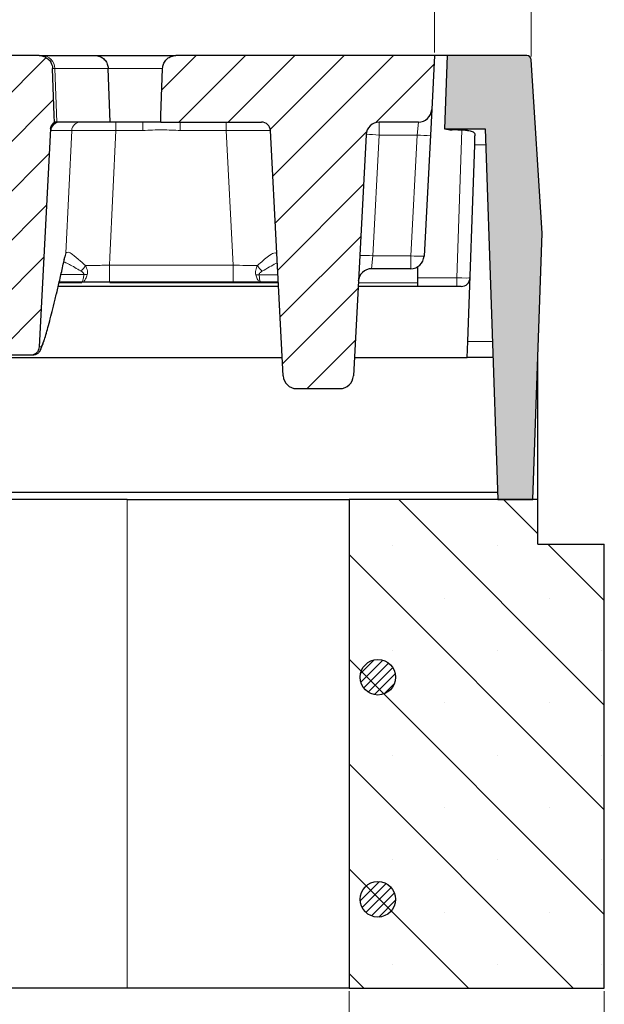
# Model space of a CAD drawing. Units: millimetres. Extents: x 0 to 420, y 0 to 297.
# Drawn here: x 353 to 372, y 214 to 246 of the extents above; entities that cross this region are included whole.
import ezdxf

# ---------------------------------------------------------------- set-up
doc = ezdxf.new("R2010")
doc.units = ezdxf.units.MM
doc.styles.add('SLDTEXTSTYLE0', font='TXT', dxfattribs={"width": 0.605})
doc.dimstyles.new('SLDDIMSTYLE0', dxfattribs={"dimtxt": 3.5, "dimasz": 3.5, "dimexe": 0, "dimexo": 0.0625, "dimgap": 0.875, "dimtad": 1, "dimlfac": 7, "dimrnd": 1e-09, "dimzin": 12, "dimdsep": 46, "dimtxsty": 'SLDTEXTSTYLE0', "dimsah": 1, "dimcen": 0.09, "dimadec": 0, "dimazin": 3, "dimtol": 1, "dimtm": 2, "dimtfac": 1, "dimtdec": 0, "dimtofl": 0, "dimtmove": 0, "dimatfit": 3, "dimfxl": 0, "dimfrac": 2, "dimtolj": 1, "dimarcsym": 0})
doc.dimstyles.new('SLDDIMSTYLE1', dxfattribs={"dimtxt": 3.5, "dimasz": 3.5, "dimexe": 0, "dimexo": 0.0625, "dimgap": 0.875, "dimtad": 1, "dimlfac": 7, "dimrnd": 1e-09, "dimzin": 12, "dimdsep": 46, "dimtxsty": 'SLDTEXTSTYLE0', "dimsah": 1, "dimcen": 0.09, "dimadec": 0, "dimazin": 3, "dimtfac": 1, "dimtdec": 3, "dimtofl": 0, "dimtmove": 0, "dimatfit": 3, "dimfxl": 0, "dimfrac": 2, "dimtolj": 1, "dimtzin": 12, "dimarcsym": 0})
doc.dimstyles.new('SLDDIMSTYLE2', dxfattribs={"dimtxt": 3.5, "dimasz": 3.5, "dimexe": 0, "dimexo": 0.0625, "dimgap": 0.875, "dimtad": 1, "dimdec": 0, "dimlfac": 7, "dimrnd": 1e-09, "dimzin": 12, "dimdsep": 46, "dimtxsty": 'SLDTEXTSTYLE0', "dimsah": 1, "dimcen": 0.09, "dimadec": 0, "dimazin": 3, "dimtol": 1, "dimtp": 2, "dimtm": 2, "dimtfac": 1, "dimtdec": 0, "dimtofl": 0, "dimtmove": 0, "dimatfit": 3, "dimfxl": 0, "dimfrac": 2, "dimtolj": 1, "dimarcsym": 0})
pattern_1 = [(45, (0, 0), (-0.79375, 0.79375), [])]

# ---------------------------------------------------------------- blocks, each defined once
blk = doc.blocks.new('_D_7')
at = {"color": 7, "linetype": 'Continuous', "lineweight": 18}
for p, q in [((314.096, 244.867), (314.096, 255.791)), ((366.739, 244.867), (366.739, 255.791)), ((314.096, 254.791), (366.739, 254.791))]:
    blk.add_line(p, q, dxfattribs=at)
for points in [[(314.096, 254.791), (317.596, 254.252), (317.596, 255.329)], [(366.739, 254.791), (363.239, 255.329), (363.239, 254.252)]]:
    blk.add_solid(points, dxfattribs=at)
at = {"color": 7, "linetype": 'Continuous', "lineweight": 18, "attachment_point": 1, "style": 'SLDTEXTSTYLE0'}
for s, insert, char_height in [('0', (343.947, 261.41), 2.45), ('370', (335.353, 259.302), 3.5), ('2', (343.947, 258.252), 2.45), ('-', (343.029, 258.252), 2.45)]:
    blk.add_mtext(s, dxfattribs=dict(at, insert=insert, char_height=char_height))
blk = doc.blocks.new('_D_8')
at = {"color": 7, "linetype": 'Continuous', "lineweight": 18}
for p, q in [((316.846, 214.667), (316.846, 203.767)), ((363.989, 214.667), (363.989, 203.767)), ((363.989, 204.767), (316.846, 204.767))]:
    blk.add_line(p, q, dxfattribs=at)
for points in [[(316.846, 204.767), (320.346, 204.228), (320.346, 205.305)], [(363.989, 204.767), (360.489, 205.305), (360.489, 204.228)]]:
    blk.add_solid(points, dxfattribs=at)
at = {"color": 7, "linetype": 'Continuous', "lineweight": 18, "insert": (337.129, 209.278), "char_height": 3.5, "attachment_point": 1, "style": 'SLDTEXTSTYLE0'}
blk.add_mtext('330', dxfattribs=at)
blk = doc.blocks.new('_D_9')
at = {"color": 7, "linetype": 'Continuous', "lineweight": 18}
for p, q in [((242.49, 214.667), (242.49, 193.767)), ((372.203, 214.667), (372.203, 193.767)), ((242.49, 194.767), (372.203, 194.767))]:
    blk.add_line(p, q, dxfattribs=at)
for points in [[(242.49, 194.767), (245.99, 194.228), (245.99, 195.305)], [(372.203, 194.767), (368.703, 195.305), (368.703, 194.228)]]:
    blk.add_solid(points, dxfattribs=at)
at = {"color": 7, "linetype": 'Continuous', "lineweight": 18, "insert": (304.058, 199.278), "char_height": 3.5, "attachment_point": 1, "style": 'SLDTEXTSTYLE0'}
blk.add_mtext('790', dxfattribs=at)
blk = doc.blocks.new('_D_12')
at = {"color": 7, "linetype": 'Continuous', "lineweight": 18}
for p, q in [((310.98, 244.733), (310.98, 265.096)), ((369.854, 244.733), (369.854, 265.096)), ((310.98, 264.096), (369.854, 264.096))]:
    blk.add_line(p, q, dxfattribs=at)
for points in [[(310.98, 264.096), (314.48, 263.558), (314.48, 264.635)], [(369.854, 264.096), (366.354, 264.635), (366.354, 263.558)]]:
    blk.add_solid(points, dxfattribs=at)
at = {"color": 7, "linetype": 'Continuous', "lineweight": 18, "attachment_point": 1, "style": 'SLDTEXTSTYLE0'}
for s, insert, char_height in [('412', (334.888, 268.608), 3.5), ('±2', (342.564, 267.558), 2.45)]:
    blk.add_mtext(s, dxfattribs=dict(at, insert=insert, char_height=char_height))

msp = doc.modelspace()

# ---------------------------------------------------------------- hatches: boundary and pattern name
at = {"linetype": 'Continuous', "lineweight": 18}
h = msp.add_hatch(dxfattribs=at)
h.set_pattern_fill('DIN 201 Grauguss', scale=0.25, style=0, pattern_type=2)
h.set_pattern_definition(pattern_1)
edge = h.paths.add_edge_path(flags=0)
edge.add_spline(control_points=[(352.3038, 235.3945), (352.3041, 235.3883), (352.3046, 235.3822), (352.3053, 235.3761), (352.309, 235.3444), (352.3183, 235.3128), (352.3323, 235.2841), (352.3463, 235.2554), (352.3655, 235.2286), (352.3883, 235.2062), (352.411, 235.1837), (352.438, 235.1648), (352.4669, 235.1512), (352.4958, 235.1375), (352.5274, 235.1286), (352.5593, 235.1253), (352.5692, 235.1242), (352.5791, 235.1237), (352.5891, 235.1237)], knot_values=[0.0077436, 0.0077436, 0.0077436, 0.0077436, 0.0078722, 0.0078722, 0.0078722, 0.0085496, 0.0085496, 0.0085496, 0.009227, 0.009227, 0.009227, 0.0099045, 0.0099045, 0.0099045, 0.0105819, 0.0105819, 0.0105819, 0.0107915, 0.0107915, 0.0107915, 0.0107915], weights=[1, 1, 1, 1, 1, 1, 1, 1, 1, 1, 1, 1, 1, 1, 1, 1, 1, 1, 1], degree=3, periodic=0)
edge.add_line((352.5891, 235.1237), (353.7306, 235.1237))
edge.add_spline(control_points=[(353.7306, 235.1237), (353.7621, 235.1237), (353.794, 235.1291), (353.8237, 235.1393), (353.854, 235.1497), (353.8828, 235.1655), (353.9079, 235.1854), (353.933, 235.2052), (353.955, 235.2297), (353.972, 235.2567), (353.9827, 235.2736), (353.9917, 235.2918), (353.9986, 235.3106), (354.0085, 235.3373), (354.0144, 235.3659), (354.0159, 235.3945)], knot_values=[0.0105923, 0.0105923, 0.0105923, 0.0105923, 0.0112594, 0.0112594, 0.0112594, 0.0119368, 0.0119368, 0.0119368, 0.0126143, 0.0126143, 0.0126143, 0.0130346, 0.0130346, 0.0130346, 0.0136394, 0.0136394, 0.0136394, 0.0136394], weights=[1, 1, 1, 1, 1, 1, 1, 1, 1, 1, 1, 1, 1, 1, 1, 1], degree=3, periodic=0)
edge.add_spline(control_points=[(354.0159, 235.3945), (354.1383, 237.7311), (354.2608, 240.0677), (354.3833, 242.4043)], knot_values=[0.1235481, 0.1235481, 0.1235481, 0.1235481, 0.1726843, 0.1726843, 0.1726843, 0.1726843], weights=[1, 1, 1, 1], degree=3, periodic=0)
edge.add_spline(control_points=[(354.3833, 242.4043), (354.3849, 242.4363), (354.3921, 242.4683), (354.4043, 242.4979), (354.4164, 242.5275), (354.4339, 242.5554), (354.4551, 242.5793), (354.4699, 242.5959), (354.4868, 242.611), (354.5051, 242.6237)], knot_values=[0, 0, 0, 0, 0.0006717, 0.0006717, 0.0006717, 0.0013433, 0.0013433, 0.0013433, 0.0018078, 0.0018078, 0.0018078, 0.0018078], weights=[1, 1, 1, 1, 1, 1, 1, 1, 1, 1], degree=3, periodic=0)
edge.add_spline(control_points=[(354.5051, 242.6237), (354.5026, 242.6956), (354.5001, 242.7674), (354.4976, 242.8393), (354.4799, 243.3439), (354.4623, 243.8484), (354.4447, 244.3529)], knot_values=[0.0204818, 0.0204818, 0.0204818, 0.0204818, 0.0219921, 0.0219921, 0.0219921, 0.0325939, 0.0325939, 0.0325939, 0.0325939], weights=[1, 1, 1, 1, 1, 1, 1], degree=3, periodic=0)
edge.add_spline(control_points=[(354.4447, 244.3529), (354.4441, 244.3692), (354.4426, 244.3855), (354.4402, 244.4016), (354.4357, 244.4313), (354.4281, 244.4607), (354.4175, 244.4888), (354.4007, 244.5337), (354.3758, 244.5763), (354.345, 244.6131), (354.3142, 244.6499), (354.2766, 244.6819), (354.2353, 244.7064), (354.194, 244.7309), (354.148, 244.7486), (354.1009, 244.7581), (354.0731, 244.7637), (354.0446, 244.7666), (354.0162, 244.7666)], knot_values=[0.0185812, 0.0185812, 0.0185812, 0.0185812, 0.0189242, 0.0189242, 0.0189242, 0.0195547, 0.0195547, 0.0195547, 0.0205712, 0.0205712, 0.0205712, 0.0215879, 0.0215879, 0.0215879, 0.0226047, 0.0226047, 0.0226047, 0.0232041, 0.0232041, 0.0232041, 0.0232041], weights=[1, 1, 1, 1, 1, 1, 1, 1, 1, 1, 1, 1, 1, 1, 1, 1, 1, 1, 1], degree=3, periodic=0)
edge.add_line((354.0162, 244.7666), (351.2749, 244.7666))
edge.add_spline(control_points=[(351.2749, 244.7666), (351.2479, 244.7666), (351.2208, 244.764), (351.1943, 244.7589), (351.1472, 244.7499), (351.101, 244.7326), (351.0594, 244.7086), (351.018, 244.6845), (350.9801, 244.6529), (350.9489, 244.6165), (350.9177, 244.58), (350.8924, 244.5377), (350.8751, 244.4931), (350.8578, 244.4486), (350.8479, 244.4006), (350.8463, 244.3529)], knot_values=[0.0000647, 0.0000647, 0.0000647, 0.0000647, 0.0006314, 0.0006314, 0.0006314, 0.0016481, 0.0016481, 0.0016481, 0.002664, 0.002664, 0.002664, 0.0036795, 0.0036795, 0.0036795, 0.0046896, 0.0046896, 0.0046896, 0.0046896], weights=[1, 1, 1, 1, 1, 1, 1, 1, 1, 1, 1, 1, 1, 1, 1, 1], degree=3, periodic=0)
edge.add_spline(control_points=[(350.8463, 244.3529), (350.8287, 243.8492), (350.8111, 243.3456), (350.7935, 242.8419), (350.7909, 242.7691), (350.7884, 242.6964), (350.7858, 242.6237)], knot_values=[0.0114102, 0.0114102, 0.0114102, 0.0114102, 0.0219942, 0.0219942, 0.0219942, 0.0235223, 0.0235223, 0.0235223, 0.0235223], weights=[1, 1, 1, 1, 1, 1, 1], degree=3, periodic=0)
edge.add_line((350.7858, 242.6237), (351.6538, 242.6237))
edge.add_spline(control_points=[(351.6538, 242.6237), (351.662, 242.6237), (351.6702, 242.6233), (351.6784, 242.6226), (351.7103, 242.6199), (351.7421, 242.6116), (351.7712, 242.5984), (351.8004, 242.5853), (351.8277, 242.5669), (351.8508, 242.5449), (351.874, 242.5228), (351.8936, 242.4965), (351.9082, 242.468), (351.9173, 242.4502), (351.9246, 242.4313), (351.9297, 242.4119), (351.9349, 242.3927), (351.938, 242.3728), (351.9391, 242.3529)], knot_values=[0.0099019, 0.0099019, 0.0099019, 0.0099019, 0.0100732, 0.0100732, 0.0100732, 0.0107447, 0.0107447, 0.0107447, 0.0114163, 0.0114163, 0.0114163, 0.0120878, 0.0120878, 0.0120878, 0.0125045, 0.0125045, 0.0125045, 0.0129217, 0.0129217, 0.0129217, 0.0129217], weights=[1, 1, 1, 1, 1, 1, 1, 1, 1, 1, 1, 1, 1, 1, 1, 1, 1, 1, 1], degree=3, periodic=0)
edge.add_spline(control_points=[(351.9391, 242.3529), (352.0606, 240.0334), (352.1822, 237.714), (352.3038, 235.3945)], knot_values=[0.0680293, 0.0680293, 0.0680293, 0.0680293, 0.1168055, 0.1168055, 0.1168055, 0.1168055], weights=[1, 1, 1, 1], degree=3, periodic=0)
h = msp.add_hatch(dxfattribs=at)
h.set_pattern_fill('DIN 201 Grauguss', scale=0.25, style=0, pattern_type=2)
h.set_pattern_definition(pattern_1)
edge = h.paths.add_edge_path(flags=0)
edge.add_line((364.1273, 234.4584), (364.534, 242.2176))
edge.add_arc((364.9619, 242.1951), 0.4286, 90, 177, ccw=False)
edge.add_line((364.9619, 242.6237), (366.22, 242.6237))
edge.add_arc((366.22, 243.0523), 0.4286, 270, 357)
edge.add_line((366.648, 243.0298), (366.739, 244.7666))
edge.add_line((366.739, 244.7666), (358.4178, 244.7666))
edge.add_spline(control_points=[(358.4178, 244.7666), (358.3908, 244.7666), (358.3637, 244.764), (358.3372, 244.7589), (358.29, 244.7499), (358.2438, 244.7326), (358.2023, 244.7086), (358.1608, 244.6845), (358.1229, 244.6529), (358.0918, 244.6165), (358.0606, 244.58), (358.0353, 244.5377), (358.0179, 244.4931), (358.0007, 244.4486), (357.9908, 244.4006), (357.9891, 244.3529)], knot_values=[0.0000647, 0.0000647, 0.0000647, 0.0000647, 0.0006314, 0.0006314, 0.0006314, 0.0016481, 0.0016481, 0.0016481, 0.002664, 0.002664, 0.002664, 0.0036795, 0.0036795, 0.0036795, 0.0046896, 0.0046896, 0.0046896, 0.0046896], weights=[1, 1, 1, 1, 1, 1, 1, 1, 1, 1, 1, 1, 1, 1, 1, 1], degree=3, periodic=0)
edge.add_spline(control_points=[(357.9891, 244.3529), (357.9715, 243.8492), (357.9539, 243.3456), (357.9363, 242.8419), (357.9338, 242.7691), (357.9312, 242.6964), (357.9287, 242.6237)], knot_values=[0.0114102, 0.0114102, 0.0114102, 0.0114102, 0.0219942, 0.0219942, 0.0219942, 0.0235223, 0.0235223, 0.0235223, 0.0235223], weights=[1, 1, 1, 1, 1, 1, 1], degree=3, periodic=0)
edge.add_line((357.9287, 242.6237), (361.1714, 242.6237))
edge.add_arc((361.1714, 242.338), 0.2857, 3, 90, ccw=False)
edge.add_line((361.4567, 242.3529), (361.8705, 234.4584))
edge.add_arc((362.2985, 234.4808), 0.4286, 183, 270)
edge.add_line((362.2985, 234.0523), (363.6993, 234.0523))
edge.add_arc((363.6993, 234.4808), 0.4286, 270, 357)
h = msp.add_hatch(color=7, dxfattribs=at)
edge = h.paths.add_edge_path(flags=0)
edge.add_line((368.3637, 242.4094), (368.7802, 230.4808))
edge.add_line((368.7802, 230.4808), (369.9036, 230.4808))
edge.add_line((369.9036, 230.4808), (370.203, 239.0523))
edge.add_line((370.203, 239.0523), (369.8543, 244.6326))
edge.add_arc((369.7117, 244.6237), 0.1429, 3.575, 90)
edge.add_line((369.7117, 244.7666), (367.1426, 244.7666))
edge.add_line((367.1426, 244.7666), (367.0602, 242.4094))
edge.add_line((367.0602, 242.4094), (368.3637, 242.4094))
h = msp.add_hatch(dxfattribs=at)
h.set_pattern_fill('SACNCR', angle=90, style=0)
h.paths.add_polyline_path([(363.9888, 230.4808), (363.9888, 214.7666), (372.2031, 214.7666), (372.2031, 229.0523), (370.0603, 229.0523), (370.0603, 230.4808)], flags=0)
h = msp.add_hatch(dxfattribs=at)
h.set_pattern_fill('ANSI31', scale=0.0625, style=0)
edge = h.paths.add_edge_path(flags=0)
edge.add_arc((364.9168, 224.7666), 0.5714, 0, 360)
h = msp.add_hatch(dxfattribs=at)
h.set_pattern_fill('ANSI31', scale=0.0625, style=0)
edge = h.paths.add_edge_path(flags=0)
edge.add_arc((364.9168, 217.6237), 0.5714, 0, 360)

# ---------------------------------------------------------------- linework, layer by layer
at = {"color": 7, "linetype": 'Continuous', "lineweight": 25}
for p, q in [((354.0162, 244.7666), (351.2749, 244.7666)), ((354.0162, 244.7666), (354.1, 244.7666)), ((354.1, 244.7666), (355.8157, 244.7666)), ((355.8157, 244.7666), (358.4178, 244.7666)), ((366.739, 244.7666), (358.4178, 244.7666)), ((366.739, 244.7666), (366.648, 243.0298)), ((367.1426, 244.7666), (366.739, 244.7666)), ((367.1426, 244.7666), (367.0602, 242.4094)), ((369.7117, 244.7666), (367.1426, 244.7666)), ((370.203, 239.0523), (369.8543, 244.6326)), ((356.2961, 242.6237), (356.2368, 244.3529)), ((366.648, 243.0298), (366.6046, 242.2026)), ((354.3833, 242.4043), (354.0159, 235.3945)), ((354.584, 242.6237), (354.5051, 242.6237)), ((354.682, 242.6237), (354.584, 242.6237)), ((356.2961, 242.6237), (354.682, 242.6237)), ((357.3502, 242.6237), (356.2961, 242.6237)), ((357.9287, 242.6237), (357.3502, 242.6237)), ((357.9287, 242.6237), (361.1714, 242.6237)), ((361.8705, 234.4584), (361.4567, 242.3529)), ((366.22, 242.6237), (364.9619, 242.6237)), ((367.0602, 242.4094), (368.3637, 242.4094)), ((368.3637, 242.4094), (368.7802, 230.4808)), ((364.534, 242.2176), (364.1273, 234.4584)), ((366.6046, 242.2026), (366.4009, 238.3156)), ((368.0314, 241.8954), (368.0413, 242.1788)), ((367.8104, 235.5663), (368.0314, 241.8954)), ((369.9036, 230.4808), (370.203, 239.0523)), ((365.9729, 237.9094), (364.7149, 237.9094)), ((366.1862, 237.9663), (366.1862, 237.4584)), ((361.7196, 237.338), (354.6282, 237.338)), ((355.3967, 237.4808), (354.6611, 237.4808)), ((360.2571, 237.4808), (356.277, 237.4808)), ((361.1492, 237.4808), (360.2571, 237.4808)), ((361.7121, 237.4808), (361.1492, 237.4808)), ((367.5963, 237.338), (364.2782, 237.338)), ((366.1862, 237.4584), (366.1862, 237.338)), ((367.7924, 235.0523), (367.8104, 235.5663)), ((317.0859, 235.0523), (361.8393, 235.0523)), ((353.7306, 235.1237), (352.5891, 235.1237)), ((353.7925, 235.1237), (353.7306, 235.1237)), ((364.1584, 235.0523), (367.7924, 235.0523)), ((368.6206, 235.0523), (367.7924, 235.0523)), ((370.0603, 230.4808), (370.0603, 234.9658)), ((362.2985, 234.0523), (363.6993, 234.0523)), ((368.7724, 230.7046), (353.04, 230.7046)), ((356.846, 230.4808), (323.9888, 230.4808)), ((356.846, 230.4808), (363.9888, 230.4808)), ((363.9888, 230.4808), (363.9888, 214.7666)), ((370.0603, 230.4808), (363.9888, 230.4808)), ((368.7802, 230.4808), (369.9036, 230.4808)), ((370.0603, 229.0523), (370.0603, 230.4808)), ((370.0603, 229.0523), (372.2031, 229.0523)), ((372.2031, 214.7666), (372.2031, 229.0523)), ((356.846, 214.7666), (323.9888, 214.7666)), ((363.9888, 214.7666), (356.846, 214.7666)), ((363.9888, 214.7666), (372.2031, 214.7666))]:
    msp.add_line(p, q, dxfattribs=at)
at = {"color": 8, "linetype": 'Continuous', "lineweight": 18}
for p, q in [((354.5242, 244.3529), (354.4447, 244.3529)), ((354.584, 242.6237), (354.5242, 244.3529)), ((356.2368, 244.3529), (354.5242, 244.3529)), ((357.9888, 244.3529), (356.2368, 244.3529)), ((355.0628, 242.3529), (354.3967, 242.3529)), ((354.8758, 238.4102), (355.0628, 242.3529)), ((356.4826, 242.6237), (356.4826, 242.3529)), ((357.3502, 242.3529), (356.4826, 242.3529)), ((357.3502, 242.6237), (357.3502, 242.3529)), ((358.5563, 242.6237), (358.5563, 242.3529)), ((360.0301, 242.3529), (358.5563, 242.3529)), ((360.0301, 242.6237), (360.0301, 242.3529)), ((360.2571, 238.0224), (360.0301, 242.3529)), ((364.9619, 242.6237), (364.9619, 242.2101)), ((366.1766, 242.2101), (366.22, 242.6237)), ((367.4536, 237.6137), (367.6195, 242.3644)), ((364.9619, 242.2101), (364.7582, 238.323)), ((366.1766, 242.2101), (364.9619, 242.2101)), ((365.9729, 238.323), (366.1766, 242.2101)), ((368.3816, 241.8954), (368.0314, 241.8954)), ((354.8304, 238.2587), (354.8259, 238.2145)), ((354.8304, 238.2587), (354.8758, 238.4102)), ((364.7582, 238.323), (364.7149, 237.9094)), ((364.7582, 238.323), (365.9729, 238.323)), ((365.9729, 237.9094), (365.9729, 238.323)), ((356.277, 237.4808), (356.277, 238.0224)), ((356.277, 238.0224), (360.2571, 238.0224)), ((360.2571, 237.4808), (360.2571, 238.0224)), ((354.7164, 237.7219), (355.4525, 237.7219)), ((361.093, 237.7159), (361.6998, 237.7159)), ((366.1862, 237.6137), (367.4536, 237.6137)), ((367.4536, 237.6137), (367.4536, 237.338)), ((355.3856, 237.4584), (354.6559, 237.4584)), ((361.7132, 237.4584), (356.2881, 237.4584)), ((366.1862, 237.4584), (364.2846, 237.4584)), ((354.0159, 235.3945), (354.0775, 235.3945)), ((367.8104, 235.5663), (368.6027, 235.5663)), ((356.846, 214.7666), (356.846, 230.4808))]:
    msp.add_line(p, q, dxfattribs=at)
at = {"color": 7, "linetype": 'Continuous', "lineweight": 25, "flags": 128}
for points in [[(354.5051, 242.6237), (354.4976, 242.8393), (354.4447, 244.3529)], [(357.9287, 242.6237), (357.9363, 242.8419), (357.9891, 244.3529)], [(354.8259, 238.2145), (354.8251, 238.2108), (354.8246, 238.2088)]]:
    msp.add_lwpolyline(points, dxfattribs=at)
at = {"color": 8, "linetype": 'Continuous', "lineweight": 18, "flags": 128}
msp.add_lwpolyline([(356.4826, 242.3529), (356.2891, 238.2778), (356.277, 238.0224)], dxfattribs=at)
at = {"color": 7, "linetype": 'Continuous', "lineweight": 25}
for centre in [(364.9168, 224.7666), (364.9168, 217.6237)]:
    msp.add_circle(centre, 0.5714, dxfattribs=at)
at = {"color": 8, "linetype": 'Continuous', "lineweight": 18}
for centre, radius, start, end in [((354.098, 244.3402), 0.4264, 1.71156, 89.73445), ((354.6734, 242.3524), 0.2856, 108.23523, 176.95574), ((354.682, 242.338), 0.2857, 90.00323, 177.00371), ((355.3474, 242.3388), 0.2849, 90.12849, 177.14674), ((364.6943, 239.142), 3.0798, 85.01479, 92.9846), ((366.4443, 245.2782), 3.0798, 265.01479, 272.9846), ((354.6066, 238.4179), 0.2693, 333.98055, 358.36009), ((364.4906, 235.2549), 3.0798, 85.01479, 92.9846), ((366.2405, 241.3911), 3.0798, 265.01479, 272.9846), ((355.029, 238.2743), 0.5438, 306.39761, 331.22343), ((361.5084, 238.2627), 0.5314, 208.28328, 234.08459), ((355.507, 238.1716), 0.4531, 263.09961, 276.90039), ((361.0384, 238.1567), 0.4442, 262.94051, 277.05949)]:
    msp.add_arc(centre, radius, start, end, dxfattribs=at)
at = {"color": 7, "linetype": 'Continuous', "lineweight": 25}
for centre, radius, start, end in [((369.7117, 244.6237), 0.1429, 3.575, 90), ((366.22, 243.0523), 0.4286, 270, 357), ((361.1714, 242.338), 0.2857, 3, 90), ((364.9619, 242.1951), 0.4286, 90, 177), ((365.9729, 238.338), 0.4286, 270, 357), ((364.7149, 237.4808), 0.4286, 90, 177), ((367.5963, 237.6237), 0.2857, 270, 358), ((362.2985, 234.4808), 0.4286, 183, 270), ((363.6993, 234.4808), 0.4286, 270, 357)]:
    msp.add_arc(centre, radius, start, end, dxfattribs=at)
at = {"color": 8, "linetype": 'Continuous', "lineweight": 18}
for centre, major_axis, ratio, start_param, end_param in [((360.027, 242.338), (1.4297, 0.0149), 0.0104345, 0.0004375, 1.5684948), ((360.2516, 238.0523), (1.4321, -0.03), 0.0207938, 4.7166544, 5.2961987), ((367.4534, 237.6237), (0.4285, -0.01), 0.023249, 4.7133362, 6.2829145)]:
    msp.add_ellipse(centre, major_axis=major_axis, ratio=ratio, start_param=start_param, end_param=end_param, dxfattribs=at)
at = {"color": 7, "linetype": 'Continuous', "lineweight": 25}
msp.add_ellipse((365.1552, 241.5523), major_axis=(6.9852, 0.0306), ratio=0.1226304, start_param=1.1824417, end_param=1.2566875, dxfattribs=at)
for points, knots in [([(354.0162, 244.7666), (354.0446, 244.7649), (354.1211, 244.7603), (354.2395, 244.713), (354.3513, 244.6185), (354.4157, 244.5073), (354.4404, 244.4155), (354.4436, 244.3692), (354.4447, 244.3529)], [0, 0, 0, 0, 0.1297291, 0.3492393, 0.5687305, 0.7881649, 0.9254813, 1, 1, 1, 1]), ([(355.8157, 244.7666), (355.8173, 244.7666), (355.8437, 244.7664), (355.9171, 244.7589), (356.0311, 244.716), (356.1411, 244.6223), (356.2179, 244.4968), (356.2305, 244.4009), (356.2368, 244.3529)], [0, 0, 0, 0, 0.0075839, 0.1226155, 0.3422775, 0.5616314, 0.7808126, 1, 1, 1, 1]), ([(357.9891, 244.3529), (357.9955, 244.4006), (358.0082, 244.4963), (358.0861, 244.6219), (358.198, 244.7152), (358.3157, 244.7608), (358.3908, 244.765), (358.4178, 244.7666)], [0, 0, 0, 0, 0.2181777, 0.4375052, 0.6569379, 0.8765345, 1, 1, 1, 1]), ([(354.3833, 242.4043), (354.3881, 242.4361), (354.3979, 242.4998), (354.4455, 242.5754), (354.4878, 242.6097), (354.5051, 242.6237)], [0, 0, 0, 0, 0.3708347, 0.7416706, 1, 1, 1, 1]), ([(367.0644, 242.4094), (367.0729, 242.4084), (367.0898, 242.4063), (367.1511, 242.3936), (367.2269, 242.3814), (367.2843, 242.3779), (367.3098, 242.3764)], [0, 0, 0, 0, 0.2602931, 0.5203102, 0.7863996, 1, 1, 1, 1]), ([(367.7968, 242.3567), (367.8258, 242.3543), (367.8839, 242.3496), (367.9564, 242.328), (368.0087, 242.293), (368.0386, 242.2435), (368.0404, 242.2007), (368.0413, 242.1788)], [0, 0, 0, 0, 0.19237269, 0.38471989, 0.57826355, 0.78433698, 1, 1, 1, 1]), ([(354.0366, 235.2617), (354.0449, 235.2757), (354.0721, 235.3216), (354.1063, 235.4044), (354.1559, 235.5399), (354.2139, 235.7233), (354.2793, 235.9486), (354.3529, 236.2196), (354.4331, 236.53), (354.5202, 236.8809), (354.6136, 237.2718), (354.7136, 237.7077), (354.7848, 238.0236), (354.8237, 238.2046), (354.8258, 238.2145)], [0, 0, 0, 0, 0.03596633, 0.11784871, 0.21672436, 0.31158228, 0.41180116, 0.50998723, 0.60720564, 0.70389363, 0.80013093, 0.8970091, 0.99437062, 1, 1, 1, 1]), ([(354.8253, 238.2086), (354.8288, 238.2255), (354.8376, 238.2671), (354.8484, 238.2985), (354.8484, 238.2988), (354.8484, 238.2989)], [0, 0, 0, 0, 0.3151579, 0.7787278, 1, 1, 1, 1]), ([(356.277, 237.4808), (356.1664, 237.4808), (355.9418, 237.4808), (355.6452, 237.4808), (355.4689, 237.4808), (355.3967, 237.4808)], [0, 0, 0, 0, 0.3644257, 0.7394044, 1, 1, 1, 1]), ([(354.0159, 235.3945), (354.0119, 235.366), (354.0052, 235.3175), (353.9682, 235.2448), (353.9114, 235.1815), (353.8259, 235.1329), (353.7622, 235.1268), (353.7306, 235.1237)], [0, 0, 0, 0, 0.1982787, 0.3372477, 0.5592906, 0.7813335, 1, 1, 1, 1]), ([(354.0775, 235.3945), (354.0774, 235.3926), (354.0764, 235.3765), (354.0694, 235.3288), (354.0392, 235.2549), (353.9742, 235.1824), (353.8888, 235.1332), (353.8246, 235.1269), (353.7925, 235.1237)], [0, 0, 0, 0, 0.01279779, 0.11188253, 0.33398807, 0.55601775, 0.77800817, 1, 1, 1, 1])]:
    msp.add_open_spline(points, degree=3, knots=knots, dxfattribs=at)
at = {"color": 8, "linetype": 'Continuous', "lineweight": 18}
for points, knots in [([(354.3882, 242.3676), (354.3869, 242.3771), (354.3847, 242.3929), (354.3837, 242.4011), (354.3833, 242.4043)], [0, 0, 0, 0, 0.6042935, 1, 1, 1, 1]), ([(354.3967, 242.3529), (354.394, 242.3544), (354.391, 242.3561), (354.3888, 242.3646), (354.3884, 242.3666), (354.3882, 242.3676)], [0, 0, 0, 0, 0.7988086, 0.9012404, 1, 1, 1, 1]), ([(356.4826, 242.3529), (356.3222, 242.3543), (356.0013, 242.357), (355.5739, 242.3585), (355.2509, 242.3578), (355.1005, 242.3554), (355.0708, 242.3535), (355.0628, 242.3529)], [0, 0, 0, 0, 0.2290647, 0.4581913, 0.6870387, 0.9157713, 1, 1, 1, 1]), ([(358.5563, 242.3529), (358.3658, 242.3637), (357.9639, 242.3865), (357.5618, 242.3645), (357.3502, 242.3529)], [0, 0, 0, 0, 0.4738326, 1, 1, 1, 1]), ([(354.0775, 235.3945), (354.0957, 235.4315), (354.1324, 235.5059), (354.218, 235.7657), (354.3298, 236.155), (354.4729, 236.7087), (354.6388, 237.3958), (354.7665, 237.9711), (354.8304, 238.2587)], [0, 0, 0, 0, 0.1492781, 0.2993504, 0.4720123, 0.6446761, 0.8223369, 1, 1, 1, 1]), ([(354.8758, 238.4102), (354.8952, 238.4274), (354.9341, 238.4619), (355.0984, 238.3655), (355.2967, 238.2007), (355.4518, 238.061), (355.5056, 238.0125)], [0, 0, 0, 0, 0.2390643, 0.4793317, 0.8191816, 1, 1, 1, 1]), ([(361.0405, 238.0109), (361.1036, 238.0671), (361.232, 238.1813), (361.4143, 238.3316), (361.5623, 238.4265), (361.6307, 238.4268), (361.6597, 238.3934), (361.664, 238.3624), (361.667, 238.341)], [0, 0, 0, 0, 0.1949138, 0.3961272, 0.6394943, 0.8284203, 0.8821648, 1, 1, 1, 1]), ([(355.3517, 237.8366), (355.2873, 237.8742), (355.1033, 237.9819), (354.9074, 238.0963), (354.8186, 238.1247), (354.8069, 238.1285)], [0, 0, 0, 0, 0.3184055, 0.9101511, 1, 1, 1, 1]), ([(355.5056, 238.0125), (355.6032, 238.0132), (355.8416, 238.0149), (356.1153, 238.0196), (356.277, 238.0224)], [0, 0, 0, 0, 0.40917346, 1, 1, 1, 1]), ([(355.5056, 238.0125), (355.5315, 237.955), (355.5671, 237.876), (355.5723, 237.7766), (355.5648, 237.7388), (355.5614, 237.7219)], [0, 0, 0, 0, 0.596658, 0.8195567, 1, 1, 1, 1]), ([(360.9838, 237.7159), (360.9797, 237.7377), (360.9704, 237.7862), (360.9831, 237.8881), (361.0181, 237.9631), (361.0405, 238.0109)], [0, 0, 0, 0, 0.227804, 0.5075787, 1, 1, 1, 1]), ([(361.68, 238.0919), (361.6633, 238.0857), (361.594, 238.0599), (361.4269, 237.9652), (361.2743, 237.8771), (361.1967, 237.8323)], [0, 0, 0, 0, 0.1352128, 0.5603888, 1, 1, 1, 1]), ([(355.4525, 237.7219), (355.4529, 237.7287), (355.4539, 237.7452), (355.4322, 237.7802), (355.3949, 237.8101), (355.3627, 237.8298), (355.3517, 237.8366)], [0, 0, 0, 0, 0.1342561, 0.3238454, 0.7687769, 1, 1, 1, 1]), ([(355.5614, 237.7219), (355.5456, 237.6727), (355.5141, 237.5746), (355.4544, 237.4978), (355.4146, 237.4809), (355.397, 237.4808), (355.3967, 237.4808)], [0, 0, 0, 0, 0.3558323, 0.7092846, 0.9950149, 1, 1, 1, 1]), ([(355.3967, 237.4808), (355.3968, 237.4808), (355.4029, 237.4809), (355.4165, 237.4979), (355.4367, 237.5746), (355.4473, 237.6727), (355.4525, 237.7219)], [0, 0, 0, 0, 0.0049818, 0.2906141, 0.6441077, 1, 1, 1, 1]), ([(361.1492, 237.4808), (361.1489, 237.4808), (361.1318, 237.4809), (361.0925, 237.4967), (361.0324, 237.5701), (361.0001, 237.6672), (360.9838, 237.7159)], [0, 0, 0, 0, 0.0049888, 0.2803687, 0.6389657, 1, 1, 1, 1]), ([(361.1967, 237.8323), (361.1685, 237.815), (361.128, 237.79), (361.0959, 237.749), (361.0911, 237.7272), (361.0926, 237.7184), (361.093, 237.7159)], [0, 0, 0, 0, 0.5748747, 0.8281182, 0.949425, 1, 1, 1, 1]), ([(361.093, 237.7159), (361.0985, 237.6672), (361.1093, 237.5701), (361.1297, 237.4967), (361.1432, 237.4809), (361.1491, 237.4808), (361.1492, 237.4808)], [0, 0, 0, 0, 0.3611002, 0.7197355, 0.9950147, 1, 1, 1, 1])]:
    msp.add_open_spline(points, degree=3, knots=knots, dxfattribs=at)

# ---------------------------------------------------------------- dimensions: what is measured, and where the dimension line sits
at = {"color": 7, "linetype": 'Continuous', "lineweight": 18}
for base, p1, p2, dimstyle, picture, middle in [((369.8543, 264.0963), (310.9804, 244.6326), (369.8543, 244.6326), 'SLDDIMSTYLE2', '_D_12', (340.4174, 264.0963)), ((366.739, 254.7907), (314.0961, 244.7666), (366.739, 244.7666), 'SLDDIMSTYLE0', '_D_7', (340.4176, 254.7907)), ((372.2031, 194.7666), (242.4902, 214.7666), (372.2031, 214.7666), 'SLDDIMSTYLE1', '_D_9', (307.3467, 194.7666)), ((316.846, 204.7666), (363.9888, 214.7666), (316.846, 214.7666), 'SLDDIMSTYLE1', '_D_8', (340.4174, 204.7666))]:
    dim = msp.add_linear_dim(base=base, p1=p1, p2=p2, angle=0, dimstyle=dimstyle, dxfattribs=at)
    dim.commit()
    dim.dimension.update_dxf_attribs({"geometry": picture, "text_midpoint": middle, "dimtype": 160})

doc.saveas('drawing.dxf')
